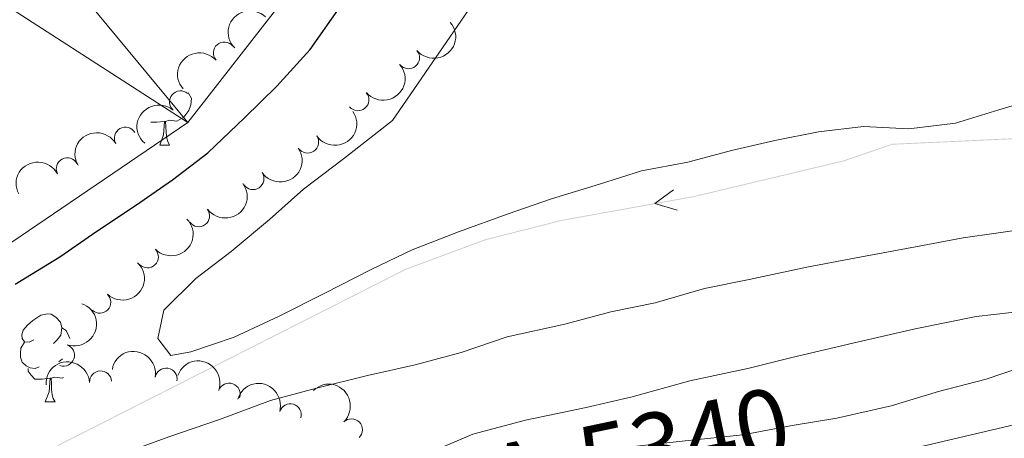
# Model space of a CAD drawing. Units: metres. Extents: x 630950 to 635461, y 708659 to 711714.
# Drawn here: x 634744 to 634857, y 709517 to 709564 of the extents above; entities that cross this region are included whole.
import ezdxf
from ezdxf.enums import TextEntityAlignment as Align

# ---------------------------------------------------------------- set-up
doc = ezdxf.new("R2010")
doc.units = ezdxf.units.M
doc.header["$MEASUREMENT"] = 0
for name, color, linetype, lineweight in [('Carátula', 7, 'Continuous', 5), ('Elementos auxiliares', 7, 'Continuous', 5), ('Entidades rústicas y varios', 7, 'Continuous', 5), ('Hidrografía', 7, 'Continuous', 5), ('Relieve y altimetría', 7, 'Continuous', 5), ('Textos de rotulación', 7, 'Continuous', 5), ('Viales y ferrocarril', 7, 'Continuous', 5)]:
    doc.layers.add(name, color=color, linetype=linetype, lineweight=lineweight)
doc.styles.add('Style-Times New Roman', font='txt')

msp = doc.modelspace()

# ---------------------------------------------------------------- hatches: boundary and pattern name
at = {"layer": 'Hidrografía', "linetype": 'Continuous', "lineweight": 5, "extrusion": (0, 0, -1)}
for points in [[(-634838.3301212767, 709548.1424169962), (-634838.4539117699, 709548.1719150823), (-634842.1230528757, 709549.4259253335), (-634842.0907123277, 709549.5205513816), (-634838.4260882302, 709548.2680849177), (-634838.3069412583, 709548.2396933387)], [(-634842.1230528757, 709549.4259253335), (-634843.9794162093, 709550.0603786246), (-634846.001235497, 709550.1529143951), (-634845.9966634265, 709550.2528098214), (-634843.9605837909, 709550.1596213754), (-634842.0907123277, 709549.5205513816)], [(-634818.8427580209, 709543.6463602122), (-634821.3702293071, 709544.1010375868), (-634822.7659065253, 709544.4336140663), (-634822.7427265069, 709544.5308904087), (-634821.3497706929, 709544.1989624132), (-634818.8250528092, 709543.7447803603)], [(-634803.1472121556, 709540.5919265358), (-634806.2506009624, 709541.3811044453), (-634807.0323402949, 709541.5217348014), (-634807.0146350833, 709541.6201549491), (-634806.2293990375, 709541.4788955548), (-634803.1225669759, 709540.6888420407)], [(-634795.4685379993, 709538.3989881652), (-634797.524902238, 709539.1621982406), (-634799.2705919566, 709539.6061193375), (-634799.2459467768, 709539.7030348426), (-634797.495097762, 709539.2578017595), (-634795.433742679, 709538.4927393554)], [(-634787.9968106605, 709535.564601999), (-634788.4500569936, 709535.7941114041), (-634791.7184903913, 709537.0071753415), (-634791.6836950707, 709537.1009265315), (-634788.4099430062, 709535.8858885958), (-634787.9516353903, 709535.6538163193)]]:
    msp.add_hatch(color=5, dxfattribs=at).paths.add_polyline_path(points)

# ---------------------------------------------------------------- linework, layer by layer
at = {"layer": 'Carátula', "color": 7, "linetype": 'Continuous', "lineweight": 5}
msp.add_3dface([(631006.5900000001, 708658.8200000001), (635460.77, 708744.29), (635403.79, 711713.76), (630949.6100000001, 711628.28)], dxfattribs=at)
at = {"layer": 'Elementos auxiliares', "color": 250, "linetype": 'Continuous', "lineweight": 5}
msp.add_3dface([(631872.3, 709069.3600000001), (631828.47, 711382.7), (635250.02, 711448.4199999999), (635294.99, 709135.04)], dxfattribs=at)
at = {"layer": 'Entidades rústicas y varios', "color": 92, "linetype": 'Continuous', "lineweight": 5}
for p, q in [((634761.98, 709554.6000000001), (634761.97, 709554.5900000001)), ((634760.4099999999, 709550.02), (634761.53, 709550.02)), ((634749.3, 709525.6499999999), (634748.9099999999, 709525.31)), ((634747.3500000001, 709520.74), (634748.47, 709520.74))]:
    msp.add_line(p, q, dxfattribs=at)
at = {"layer": 'Entidades rústicas y varios', "color": 92, "linetype": 'Continuous', "lineweight": 5, "flags": 128}
for points in [[(634763.6399999999, 709555.96), (634763.7, 709555.9299999999), (634764.04, 709555.3200000001), (634763.9299999999, 709554.5900000001), (634763.72, 709553.95), (634763.1399999999, 709553.21), (634762.3400000001, 709552.73), (634761.49, 709552.8400000001), (634761.06, 709552.71)], [(634760.95, 709552.71), (634760.06, 709552.6200000001), (634759.3700000001, 709552.6200000001)], [(634760.4099999999, 709550.02), (634760.8400000001, 709551.1799999999), (634760.95, 709552.71), (634761.06, 709552.71), (634761.1000000001, 709552.1200000001), (634761.1300000001, 709551.44), (634761.2, 709550.8200000001), (634761.3200000001, 709550.4199999999), (634761.53, 709550.02)], [(634746.05, 709527.8), (634745.52, 709527.54), (634744.99, 709527.5900000001), (634744.72, 709527.96), (634744.6699999999, 709528.3900000001), (634744.8300000001, 709528.9099999999), (634745.31, 709529.5), (634745.94, 709530.03), (634746.8400000001, 709530.6200000001), (634747.5900000001, 709530.78), (634748.01, 709530.72), (634748.54, 709530.4099999999), (634749.0700000001, 709529.8200000001), (634749.23, 709529.1799999999), (634749.1200000001, 709528.3300000001), (634748.7, 709527.8), (634748.28, 709527.3800000001)], [(634749.23, 709529.1799999999), (634749.71, 709528.8700000001), (634750.02, 709528.23), (634750.1499999999, 709527.98)], [(634746.6300000001, 709524.72), (634746.21, 709524.56), (634745.6200000001, 709524.6200000001), (634745.1499999999, 709524.8300000001), (634744.72, 709525.26), (634744.51, 709525.8400000001), (634744.51, 709526.26), (634744.56, 709526.8500000001), (634744.99, 709527.54)], [(634747.8899999999, 709523.4299999999), (634747, 709523.3400000001), (634746.1599999999, 709523.3400000001), (634745.73, 709523.77), (634745.4099999999, 709524.25), (634745.4099999999, 709524.56)], [(634749.4199999999, 709523.53), (634749.28, 709523.45), (634748.4299999999, 709523.56), (634748, 709523.4299999999)], [(634747.3500000001, 709520.74), (634747.78, 709521.8999999999), (634747.8899999999, 709523.4299999999), (634748, 709523.4299999999), (634748.04, 709522.8400000001), (634748.0700000001, 709522.1599999999), (634748.1399999999, 709521.54), (634748.26, 709521.1400000001), (634748.47, 709520.74)]]:
    msp.add_lwpolyline(points, dxfattribs=at)
at = {"layer": 'Entidades rústicas y varios', "color": 92, "linetype": 'Continuous', "lineweight": 5}
for points in [[(634853.47, 709663.8600000001, 377.5), (634806.73, 709581.6000000001, 376.8), (634786.97, 709552.8, 376.8), (634781.3600000001, 709548.44, 376.8), (634776.79, 709544.98, 376.8), (634772.94, 709541.53, 376.8), (634768.56, 709537.8999999999, 376.8), (634764.53, 709534.8, 376.8), (634760.8600000001, 709531.1799999999, 376.8)], [(634760.8600000001, 709531.1799999999, 376.8), (634760.2, 709527.97, 376.8), (634761.6599999999, 709526.04, 376.8), (634763.96, 709526.44, 376.8), (634768.9099999999, 709528.1200000001, 376.8), (634774.03, 709530.52, 376.8), (634779.1399999999, 709533.1000000001, 376.8), (634784.6000000001, 709535.8700000001, 376.8), (634789.1799999999, 709538.0800000001, 376.8), (634794.48, 709540.1300000001, 376.8), (634800.1399999999, 709542.19, 376.8), (634805.0800000001, 709543.8700000001, 376.8), (634810.5700000001, 709545.5700000001, 376.8), (634815.3400000001, 709547.0800000001, 376.8), (634820.6599999999, 709548.06, 376.8), (634825.6100000001, 709549.3900000001, 376.8), (634830.5700000001, 709550.55, 376.8), (634835.53, 709551.52, 376.8), (634840.6799999999, 709552.1499999999, 376.8), (634845.8400000001, 709551.8800000001, 376.8), (634851.1599999999, 709552.51, 376.8), (634856.1200000001, 709554.02, 376.8), (634861.0700000001, 709555.53, 376.8)]]:
    msp.add_polyline3d(points, dxfattribs=at)
at = {"layer": 'Entidades rústicas y varios', "color": 92, "linetype": 'Continuous', "lineweight": 5, "extrusion": (0.001024963488641312, -0.2259869272012106, 0.9741297953476229)}
msp.add_arc((637982.3750196792, 688481.9334579639, -159325.4350690159), 2.516055640060342, 45.36446333574665, 225.9090503451193, dxfattribs=at)
at = {"layer": 'Entidades rústicas y varios', "color": 92, "linetype": 'Continuous', "lineweight": 5, "extrusion": (0.01858405075948708, 0.2252238328271834, 0.9741297953476229)}
for centre in [(-574291.3171640462, -739629.1906711379, 171981.0865188813), (-574285.9574192936, -739624.080142966, 171979.9009228323)]:
    msp.add_arc(centre, 2.516055640060342, 45.36446333574664, 225.9090503451193, dxfattribs=at)
at = {"layer": 'Entidades rústicas y varios', "color": 92, "linetype": 'Continuous', "lineweight": 5}
for centre, radius, start, end in [((634767.7736099833, 709560.519503257, 386.28), 1.250091938746998, 41.49001455232023, 220.7035689713156), ((634788.7809366882, 709559.9717242585, 384.07), 1.250091938746998, 220.6360606711162, 39.84961509011162), ((634762.7710422417, 709554.9405640594, 386.28), 1.250091938746998, 49.53425784403162, 228.747812263027), ((634783.0079239523, 709555.1839978718, 384.07), 1.250091938746998, 220.6360606711162, 39.84961509011162), ((634756.4854364682, 709550.8119229209, 386.28), 1.250091938746999, 30.32391508215167, 209.5374695011471), ((634777.2675116363, 709550.3559243118, 384.07), 1.250091938746999, 214.7321509902236, 33.94570540921898), ((634749.8507955871, 709547.316296425, 386.28), 1.250091938746998, 27.82698476214213, 207.0405391811375), ((634771.0317680845, 709546.1888151923, 384.07), 1.250091938746999, 214.5994443668727, 33.81299878586812), ((634764.8403107242, 709541.9568138442, 384.07), 1.250091938746999, 216.6606295797542, 35.87418399874968), ((634758.9931823844, 709537.2681125964, 384.07), 1.250091938746998, 224.3048329205464, 43.51838733954176), ((634753.5653564387, 709532.0921928384, 384.07), 1.250091938746998, 226.9552334453866, 46.16878786438204), ((634749.4286417745, 709526.0647223943, 384.6666355133838), 1.250091938746998, 250.9084390355331, 70.12199345452858), ((634753.6538469994, 709523.0189619721, 385.1807304829883), 1.250091938746998, 3.73192337360991, 182.9454777926053), ((634761.1234957003, 709523.3337793495, 385.6361634443177), 1.250091938746999, 350.3212574912303, 169.5348119102257), ((634768.3282676742, 709521.6252405148, 386.5500053926148), 1.250091938746999, 340.5518787839315, 159.7654332029268), ((634775.2974474744, 709519.2759130639, 388.0085512335891), 1.250091938746999, 344.0687656502267, 163.2823200692222), ((634782.2800289697, 709517.5543508625, 389.945757621424), 1.250091938746999, 314.5109235610245, 133.7244779800199)]:
    msp.add_arc(centre, radius, start, end, dxfattribs=at)
at = {"layer": 'Entidades rústicas y varios', "color": 92, "linetype": 'Continuous', "lineweight": 5, "extrusion": (-0.01522530583743535, -0.2254757900045031, 0.974129795347623)}
msp.add_arc((585518.5023471346, 731377.3271359465, -169276.7762131989), 2.516055640060342, 45.36446333574664, 225.9090503451193, dxfattribs=at)
at = {"layer": 'Entidades rústicas y varios', "color": 92, "linetype": 'Continuous', "lineweight": 5, "extrusion": (0.01647707800815135, -0.2253877718872777, 0.9741297953476229)}
msp.add_arc((684804.9475677774, 644359.7740023586, -149089.4954234464), 2.516055640060343, 45.36446333574666, 225.9090503451193, dxfattribs=at)
at = {"layer": 'Entidades rústicas y varios', "color": 92, "linetype": 'Continuous', "lineweight": 5, "extrusion": (0.04165209345988584, 0.2221176375851481, 0.9741297953476229)}
msp.add_arc((-493127.74717978, -793237.7041971937, 184417.7740181305), 2.516055640060342, 45.36446333574665, 225.9090503451193, dxfattribs=at)
at = {"layer": 'Entidades rústicas y varios', "color": 92, "linetype": 'Continuous', "lineweight": 5, "extrusion": (-0.05860135768026998, -0.21825907242089, 0.974129795347623)}
msp.add_arc((429047.4832197533, 827976.9840653844, -191687.0179219562), 2.516055640060342, 45.36446333574663, 225.9090503451193, dxfattribs=at)
at = {"layer": 'Entidades rústicas y varios', "color": 92, "linetype": 'Continuous', "lineweight": 5, "extrusion": (0.04216644293293269, 0.222020568656109, 0.9741297953476229)}
msp.add_arc((-491234.8131157367, -794343.066229671, 184674.2079549673), 2.516055640060343, 45.36446333574663, 225.9090503451192, dxfattribs=at)
at = {"layer": 'Entidades rústicas y varios', "color": 92, "linetype": 'Continuous', "lineweight": 5, "extrusion": (-0.06805436372616776, -0.2154988292168307, 0.974129795347623)}
msp.add_arc((391609.1440207682, 845394.1293229285, -195727.6371902339), 2.516055640060342, 45.36446333574666, 225.9090503451193, dxfattribs=at)
at = {"layer": 'Entidades rústicas y varios', "color": 92, "linetype": 'Continuous', "lineweight": 5, "extrusion": (0.0341538114690064, 0.2233935070187534, 0.9741297953476231)}
msp.add_arc((-520243.2503810826, -776613.146837905, 180561.0279326356), 2.516055640060342, 45.36446333574663, 225.9090503451193, dxfattribs=at)
at = {"layer": 'Entidades rústicas y varios', "color": 92, "linetype": 'Continuous', "lineweight": 5, "extrusion": (0.004134250951800006, 0.2259514323589602, 0.9741297953476229)}
msp.add_arc((-621675.1408016555, -702293.4666114271, 163319.5381537484), 2.516055640060342, 45.36446333574663, 225.9090503451193, dxfattribs=at)
at = {"layer": 'Entidades rústicas y varios', "color": 92, "linetype": 'Continuous', "lineweight": 5, "extrusion": (-0.006318554415484859, 0.2259009023578631, 0.9741297953476229)}
msp.add_arc((-654346.2598307849, -673533.7179654682, 156647.5380750128), 2.516055640060342, 45.36446333574664, 225.9090503451193, dxfattribs=at)
at = {"layer": 'Entidades rústicas y varios', "color": 92, "linetype": 'Continuous', "lineweight": 5, "extrusion": (-0.09748798138283848, 0.2038804436474906, 0.9741297953476231)}
msp.add_arc((-878731.4384801935, -356731.6508661976, 83152.95271320944), 2.516055640060342, 45.36446333574663, 225.9090503451193, dxfattribs=at)
at = {"layer": 'Entidades rústicas y varios', "color": 92, "linetype": 'Continuous', "lineweight": 5, "extrusion": (-0.1851914796506551, -0.1295193332317582, 0.9741297953476229)}
msp.add_arc((-217640.6152325665, 902918.7721578814, -209073.4920019653), 2.516055640060342, 45.36446333574666, 225.9090503451193, dxfattribs=at)
at = {"layer": 'Entidades rústicas y varios', "color": 92, "linetype": 'Continuous', "lineweight": 5, "extrusion": (-0.1501025241231701, -0.1689389655107766, 0.974129795347623)}
msp.add_arc((3242.757652502449, 927466.4837786256, -214768.8053327845), 2.516055640060341, 45.36446333574665, 225.9090503451193, dxfattribs=at)
at = {"layer": 'Entidades rústicas y varios', "color": 92, "linetype": 'Continuous', "lineweight": 5, "extrusion": (-0.2044831742117824, -0.09621732318180584, 0.9741297953476231)}
msp.add_arc((-371743.900778688, 853858.3196892557, -197690.9751864661), 2.516055640060342, 45.36446333574664, 225.9090503451193, dxfattribs=at)
at = {"layer": 'Entidades rústicas y varios', "color": 92, "linetype": 'Continuous', "lineweight": 5, "extrusion": (-0.1981958515810557, -0.1085796768831918, 0.974129795347623)}
msp.add_arc((-317274.7425435893, 874469.3289106681, -202471.044561234), 2.516055640060342, 45.36446333574663, 225.9090503451193, dxfattribs=at)
at = {"layer": 'Entidades rústicas y varios', "color": 92, "linetype": 'Continuous', "lineweight": 5, "extrusion": (-0.2259648413710368, 0.003321487642670513, 0.9741297953476231)}
msp.add_arc((-718773.3186177589, 608220.6166169122, -140701.7765323721), 2.516055640060342, 45.36446333574661, 225.9090503451192, dxfattribs=at)
at = {"layer": 'Hidrografía', "color": 5, "linetype": 'Continuous', "lineweight": 5, "elevation": 377.08, "flags": 128}
msp.add_lwpolyline([(634819.4143154493, 709542.5822415531), (634816.8643743999, 709543.3427845463), (634818.99381667, 709544.9197200614)], dxfattribs=at)
at = {"layer": 'Hidrografía', "color": 142, "linetype": 'Continuous', "lineweight": 15}
msp.add_polyline3d([(634819.79, 709653.52, 376.24), (634818.99, 709648.53, 376.24), (634818.01, 709643.53, 376.24), (634816.5, 709638.53, 375.9), (634814.8200000001, 709633.1599999999, 375.9), (634812.6000000001, 709627.97, 375.9), (634810.19, 709623.1200000001, 375.9), (634807.4299999999, 709618.6300000001, 375.9), (634804.31, 709613.77, 375.9), (634801.55, 709608.9199999999, 375.9), (634798.78, 709604.6100000001, 375.9), (634795.49, 709599.75, 375.9), (634792.74, 709594.54, 375.9), (634790.3300000001, 709589.8800000001, 375.9), (634787.76, 709584.3200000001, 375.9), (634784.3, 709579.1000000001, 375.9), (634763.6100000001, 709552.6000000001, 374.85), (634737.78, 709535.0700000001, 374.51), (634722.0700000001, 709528.22, 374.51), (634716.95, 709526.3500000001, 374.51), (634705.3999999999, 709525.6100000001, 374.51), (634672.3500000001, 709524.6799999999, 374.51)], dxfattribs=at)
at = {"layer": 'Hidrografía', "color": 5, "linetype": 'Continuous', "lineweight": 5, "extrusion": (0, 0, -1)}
for points in [[(-634853.9928695913, 709550.5186800316, -377.08), (-634849.997052544, 709550.3357972133, -377.08), (-634853.9882975207, 709550.6185754577, -377.08), (-634849.9924804736, 709550.4356926396, -377.08)], [(-634849.997052544, 709550.3357972133, -377.08), (-634846.001235497, 709550.1529143951, -377.08), (-634849.9924804736, 709550.4356926396, -377.08), (-634845.9966634265, 709550.2528098214, -377.08)], [(-634830.5480139011, 709546.2880155314, -377.08), (-634826.6569602131, 709545.3608147989, -377.08), (-634830.5248338827, 709546.3852918737, -377.08), (-634826.6337801947, 709545.4580911412, -377.08)], [(-634810.9691462035, 709542.2299432717, -377.08), (-634807.0323402949, 709541.5217348014, -377.08), (-634810.9514409918, 709542.3283634195, -377.08), (-634807.0146350833, 709541.6201549491, -377.08)], [(-634803.1472121556, 709540.5919265358, -377.08), (-634799.2705919566, 709539.6061193375, -377.08), (-634803.1225669759, 709540.6888420407, -377.08), (-634799.2459467768, 709539.7030348426, -377.08)], [(-634784.4282378457, 709533.7575911894, -377.08), (-634780.8596650311, 709531.9505803797, -377.08), (-634784.3830625755, 709533.8468055096, -377.08), (-634780.8144897609, 709532.0397947, -377.08)], [(-634773.7225194015, 709528.3365587604, -377.08), (-634770.1539465869, 709526.5295479507, -377.08), (-634773.6773441315, 709528.4257730807, -377.08), (-634770.1087713167, 709526.618762271, -377.08)], [(-634766.5853737721, 709524.7225371411, -377.08), (-634763.0168009575, 709522.9155263314, -377.08), (-634766.5401985021, 709524.8117514614, -377.08), (-634762.9716256873, 709523.0047406517, -377.08)], [(-634759.4482281427, 709521.1085155217, -377.08), (-634755.8796553281, 709519.3015047121, -377.08), (-634759.4030528727, 709521.197729842, -377.08), (-634755.8344800579, 709519.3907190324, -377.08)], [(-634752.3110825133, 709517.4944939024, -377.08), (-634748.7425096987, 709515.6874830928, -377.08), (-634752.2659072434, 709517.5837082227, -377.08), (-634748.6973344286, 709515.7766974131, -377.08)]]:
    msp.add_solid(points, dxfattribs=at)
at = {"layer": 'Hidrografía', "color": 5, "linetype": 'Continuous', "lineweight": 5}
for points in [[(634857.9886866384, 709550.7015628498, 377.08), (634853.9928695913, 709550.5186800316, 377.08), (634857.9841145677, 709550.8014582761, 377.08), (634853.9882975207, 709550.6185754577, 377.08)], [(634838.3301212767, 709548.1424169962, 377.08), (634834.4390675889, 709547.2152162639, 377.08), (634838.3069412583, 709548.2396933387, 377.08), (634834.4158875705, 709547.3124926062, 377.08)], [(634834.4390675889, 709547.2152162639, 377.08), (634830.5480139011, 709546.2880155314, 377.08), (634834.4158875705, 709547.3124926062, 377.08), (634830.5248338827, 709546.3852918737, 377.08)], [(634826.6569602131, 709545.3608147989, 377.08), (634822.7659065253, 709544.4336140663, 377.08), (634826.6337801947, 709545.4580911412, 377.08), (634822.7427265069, 709544.5308904087, 377.08)], [(634818.8427580209, 709543.6463602122, 377.08), (634814.9059521123, 709542.9381517421, 377.08), (634818.8250528092, 709543.7447803603, 377.08), (634814.8882469006, 709543.0365718899, 377.08)], [(634814.9059521123, 709542.9381517421, 377.08), (634810.9691462035, 709542.2299432717, 377.08), (634814.8882469006, 709543.0365718899, 377.08), (634810.9514409918, 709542.3283634195, 377.08)], [(634795.4685379993, 709538.3989881652, 377.08), (634791.7184903913, 709537.0071753415, 377.08), (634795.433742679, 709538.4927393554, 377.08), (634791.6836950707, 709537.1009265315, 377.08)], [(634787.9968106605, 709535.564601999, 377.08), (634784.4282378457, 709533.7575911894, 377.08), (634787.9516353903, 709535.6538163193, 377.08), (634784.3830625755, 709533.8468055096, 377.08)], [(634780.8596650311, 709531.9505803797, 377.08), (634777.2910922163, 709530.14356957, 377.08), (634780.8144897609, 709532.0397947, 377.08), (634777.2459169461, 709530.2327838903, 377.08)], [(634777.2910922163, 709530.14356957, 377.08), (634773.7225194015, 709528.3365587604, 377.08), (634777.2459169461, 709530.2327838903, 377.08), (634773.6773441315, 709528.4257730807, 377.08)], [(634770.1539465869, 709526.5295479507, 377.08), (634766.5853737721, 709524.7225371411, 377.08), (634770.1087713167, 709526.618762271, 377.08), (634766.5401985021, 709524.8117514614, 377.08)], [(634763.0168009575, 709522.9155263314, 377.08), (634759.4482281427, 709521.1085155217, 377.08), (634762.9716256873, 709523.0047406517, 377.08), (634759.4030528727, 709521.197729842, 377.08)], [(634755.8796553281, 709519.3015047121, 377.08), (634752.3110825133, 709517.4944939024, 377.08), (634755.8344800579, 709519.3907190324, 377.08), (634752.2659072434, 709517.5837082227, 377.08)]]:
    msp.add_solid(points, dxfattribs=at)
at = {"layer": 'Relieve y altimetría', "color": 30, "linetype": 'Continuous', "lineweight": 25, "elevation": 375, "flags": 128}
msp.add_lwpolyline([(634743.9099999999, 709534.1699999999), (634749.01, 709537.28), (634753.23, 709540.2), (634757.6200000001, 709543.1200000001), (634761.8400000001, 709546.04), (634765.8700000001, 709549.1400000001), (634770.0700000001, 709553.1200000001), (634773.74, 709556.74), (634777.5800000001, 709560.8999999999), (634780.7, 709565.3999999999), (634783.6499999999, 709569.72), (634787.47, 709574.77), (634790.95, 709579.27), (634794.4199999999, 709584.1400000001), (634797.3600000001, 709588.81), (634799.94, 709593.8400000001), (634802.51, 709599.04), (634804.9099999999, 709604.06), (634807.6699999999, 709608.9099999999), (634810.79, 709613.4099999999), (634814.0900000001, 709618.0900000001), (634826.26, 709654.04)], dxfattribs=at)
at = {"layer": 'Relieve y altimetría', "color": 30, "linetype": 'Continuous', "lineweight": 5, "flags": 128}
for points, elevation in [([(634859.5700000001, 709540.52), (634852.05, 709539.44), (634846.6000000001, 709538.4099999999), (634839.8400000001, 709537.1599999999), (634834.2, 709536.1100000001), (634827.6300000001, 709534.6799999999), (634822.56, 709533.6499999999), (634816.9299999999, 709532.04), (634811.8600000001, 709531.01), (634806.6100000001, 709529.6000000001), (634800.04, 709528.1599999999), (634794.8, 709526.3700000001), (634789.54, 709524.96), (634784.1000000001, 709523.74), (634778.28, 709522.31), (634773.03, 709520.8999999999), (634767.23, 709518.73), (634761.4199999999, 709516.74), (634756.55, 709514.96)], 380), ([(634790.49, 709514.6799999999), (634796.1000000001, 709517.04), (634802.1100000001, 709518.6599999999), (634809.05, 709520.1000000001), (634814.31, 709521.3200000001), (634820.8700000001, 709523.1300000001), (634827.6300000001, 709524.5700000001), (634832.51, 709525.79), (634839.46, 709527.4199999999), (634846.5900000001, 709529.05), (634853.54, 709530.49), (634859.56, 709531.1599999999)], 385), ([(634808.1000000001, 709514.96), (634814.1200000001, 709515.6300000001), (634820.3300000001, 709516.31), (634826.9099999999, 709516.99), (634832.55, 709518.03), (634837.6200000001, 709518.8700000001), (634843.8200000001, 709520.3), (634849.25, 709521.9099999999), (634854.69, 709523.3200000001), (634860.5, 709525.31)], 390)]:
    msp.add_lwpolyline(points, dxfattribs=dict(at, elevation=elevation))
at = {"layer": 'Viales y ferrocarril', "color": 250, "linetype": 'Continuous', "lineweight": 15}
msp.add_polyline3d([(634858.46, 709518.26, 393.37), (634817.3500000001, 709508.6300000001, 392.63), (634747.95, 709492.73, 390.05), (634704.6599999999, 709483.4199999999, 390.05), (634690.74, 709482.21, 390.64), (634679.9099999999, 709482.69, 390.87), (634671.71, 709483.6699999999, 391.02), (634657.54, 709486.5800000001, 391.55), (634638.1000000001, 709490.74, 392.38), (634631.02, 709491.79, 392.68)], dxfattribs=at)

# ---------------------------------------------------------------- texts
at = {"layer": 'Textos de rotulación', "color": 1, "linetype": 'Continuous', "lineweight": 5, "style": 'Style-Times New Roman'}
msp.add_text('NA-5340', height=7.999980000000001, rotation=11.8827278015451, dxfattribs=at).set_placement((634811.241394374, 709514.3051163899, 387.17), align=Align.MIDDLE_CENTER)

# ---------------------------------------------------------------- meshes
at = {"layer": 'Hidrografía', "color": 154, "linetype": 'Continuous', "lineweight": 15}
mesh = msp.add_polyface(dxfattribs=at)
corners = [(634825.5500000003, 709830.8900000004, 376.62), (634863.4099999999, 709821.4299999999, 376.2399999999999), (634861.9100000001, 709815.8999999999, 376.24), (634822.9700000002, 709826.0500000003, 376.620000000001), (634860.75, 709810.72, 376.2399999999998), (634820.7300000002, 709821.56, 376.6199999999999), (634859.4199999999, 709805.8900000001, 376.2400000000004), (634857.9100000001, 709800.3600000001, 376.2400000000007), (634813.2100000002, 709804.3600000003, 376.6200000000003), (634856.24, 709794.6400000001, 376.2400000000002), (634854.9099999999, 709789.28, 376.2399999999998), (634853.5700000003, 709784.2799999998, 376.2399999999998), (634852.0700000001, 709778.9099999999, 376.2400000000001), (634850.5700000001, 709773.2, 376.2400000000001), (634849.25, 709767.4800000002, 376.24), (634847.9199999999, 709762.3, 376.2400000000001), (634846.78, 709756.4199999999, 376.2400000000001), (634845.6300000001, 709750.5299999998, 376.24), (634844.48, 709745.3500000001, 376.2400000000002), (634843.51, 709740.1799999999, 376.2399999999998), (634842.3700000003, 709733.9299999999, 376.2400000000004), (634840.8800000004, 709728.04, 376.2400000000001), (634839.3800000001, 709722.3200000001, 376.2400000000002), (634761.4500000002, 709664.7600000002, 376.6200000000008), (634837.71, 709716.6000000001, 376.2399999999998), (634836.0300000003, 709711.06, 376.2400000000004), (634834.52, 709705.52, 376.2399999999997), (634833.19, 709700.3400000001, 376.24), (634831.1599999999, 709694.4400000002, 376.2400000000001), (634829.6500000001, 709689.6100000001, 376.2400000000005), (634828.31, 709684.79, 376.2399999999998), (634826.8000000003, 709679.9599999997, 376.2400000000002), (634825.29, 709674.6000000001, 376.24), (634823.78, 709669.24, 376.2399999999996), (634822.4600000002, 709663.8800000001, 376.2400000000001), (634820.94, 709658.8799999999, 376.2399999999998), (634819.79, 709653.52, 376.2399999999999), (634818.99, 709648.53, 376.24), (634818.01, 709643.53, 376.2400000000005), (634816.5000000002, 709638.53, 375.9000000000004), (634814.8200000003, 709633.1599999999, 375.9000000000005), (634812.6000000003, 709627.97, 375.9000000000003), (634810.1900000002, 709623.1200000001, 375.9000000000006), (634749.4800000002, 709637.8700000001, 376.6200000000002), (634807.4300000002, 709618.6300000001, 375.9000000000005), (634804.3100000003, 709613.77, 375.9000000000003), (634801.5500000003, 709608.9199999999, 375.9000000000005), (634798.7800000003, 709604.6100000003, 375.9000000000002), (634795.4900000002, 709599.75, 375.9), (634792.7400000002, 709594.5399999998, 375.9000000000003), (634790.3300000001, 709589.8800000001, 375.9), (634723.6399999999, 709600.79, 376.6200000000001), (634787.7600000002, 709584.3200000001, 375.9), (634784.3000000003, 709579.1000000001, 375.9000000000003), (634763.6100000001, 709552.6000000001, 374.8499999999999), (634710.7300000002, 709586.69, 376.6200000000002), (634737.7800000003, 709535.0700000003, 374.5100000000003)]
mesh.append_faces([[corners[k] for k in face] for face in [(0, 2, 3), (3, 4, 5), (5, 7, 8), (8, 22, 23), (23, 42, 43), (43, 50, 51)]], dxfattribs={"vtx0": -1, "vtx1": -1, "color": 154})
mesh.append_faces([[corners[k] for k in face] for face in [(0, 1, 2), (3, 2, 4), (5, 4, 6), (5, 6, 7), (8, 7, 9), (8, 9, 10), (8, 10, 11), (8, 11, 12), (8, 12, 13), (8, 13, 14), (8, 14, 15), (8, 15, 16), (8, 16, 17), (8, 17, 18), (8, 18, 19), (8, 19, 20), (8, 20, 21), (8, 21, 22), (23, 22, 24), (23, 24, 25), (23, 25, 26), (23, 26, 27), (23, 27, 28), (23, 28, 29), (23, 29, 30), (23, 30, 31), (23, 31, 32), (23, 32, 33), (23, 33, 34), (23, 34, 35), (23, 35, 36), (23, 36, 37), (23, 37, 38), (23, 38, 39), (23, 39, 40), (23, 40, 41), (23, 41, 42), (43, 42, 44), (43, 44, 45), (43, 45, 46), (43, 46, 47), (43, 47, 48), (43, 48, 49), (43, 49, 50), (51, 50, 52), (51, 52, 53), (51, 53, 54), (55, 54, 56)]], dxfattribs={"vtx0": -1, "vtx2": -1, "color": 154})
mesh = msp.add_polyface(dxfattribs=at)
corners = [(634471.51, 709752.79, 382.4200000000002), (634480.5600000003, 709745.8800000004, 374.67), (634478.6900000002, 709741.22, 374.6700000000001), (634477.8700000003, 709759, 382.3300000000004), (634476.6300000004, 709736.56, 374.6700000000004), (634474.4000000001, 709732.0800000001, 374.67), (634436.1699999999, 709681.6200000003, 374.3299999999997), (634479.9200000002, 709701.4199999999, 374.67), (634482.1400000004, 709696.4800000002, 374.6700000000006), (634445.6800000002, 709656.8900000001, 374.3299999999999), (634499.9400000002, 709665.4900000002, 374.6700000000002), (634448.0700000003, 709652.1300000004, 374.3300000000003), (634450.29, 709647.3700000001, 374.3299999999998), (634452.1600000001, 709642.4299999999, 374.3300000000005), (634454.3700000003, 709637.8400000003, 374.3300000000002), (634456.6000000001, 709632.5500000003, 374.33), (634457.9299999999, 709627.4099999999, 374.3299999999999), (634532.4400000002, 709637.2600000002, 374.6700000000002), (634457.9800000002, 709624.7500000002, 374.3299999999999), (634490.05, 709580.8600000001, 374.3299999999998), (634494.7200000002, 709578.27, 374.33), (634485.5600000003, 709583.0900000001, 374.33), (634481.0700000001, 709585.6800000002, 374.3300000000001), (634476.3999999999, 709588.4400000002, 374.3299999999999), (634471.3800000001, 709590.8400000001, 374.3300000000002), (634466.72, 709593.0700000003, 374.33), (634499.7400000002, 709575.52, 374.3299999999998), (634504.5800000001, 709573.47, 374.3299999999998), (634525.69, 709566.02, 374.3299999999997), (634530.6900000002, 709564.8600000001, 374.3300000000001), (634520.69, 709567.71, 374.3299999999998), (634509.9500000002, 709571.4299999999, 374.3300000000006), (634514.96, 709569.7400000002, 374.3299999999998), (634582.98, 709604.8999999999, 374.3299999999998), (634535.8899999999, 709562.8200000001, 374.3299999999997), (634723.6399999999, 709600.79, 376.6200000000001), (634763.6100000001, 709552.6000000001, 374.8499999999999), (634710.7300000002, 709586.69, 376.6200000000002), (634737.7800000003, 709535.0700000003, 374.5100000000003), (634706.52, 709583.24, 376.6200000000002), (634702.6700000002, 709579.9700000002, 376.6200000000001), (634722.0700000001, 709528.22, 374.5100000000003), (634716.95, 709526.3500000003, 374.5100000000006), (634546.0900000003, 709558.73, 374.3300000000002), (634551.2900000003, 709556.69, 374.3300000000002), (634540.7200000002, 709560.7700000003, 374.3300000000001), (634612.6699999999, 709540.8700000003, 374.51), (634637.5100000002, 709574.3799999999, 375.2299999999996), (634639.1600000001, 709531.0300000003, 374.5099999999999), (634611.54, 709588.3300000003, 374.33), (634556.4800000002, 709554.6499999999, 374.3300000000005), (634593.3999999999, 709548.01, 374.3300000000005), (634561.6599999999, 709553.3200000003, 374.3300000000004), (634567.5500000003, 709551.8200000003, 374.3300000000001), (634572.7300000002, 709550.8400000003, 374.3300000000002), (634577.8900000004, 709550.22, 374.3299999999996), (634655.8500000003, 709572.74, 376.6200000000001), (634661.19, 709572.6599999999, 376.6199999999999), (634672.3500000001, 709524.6799999999, 374.5099999999998), (634680.7400000002, 709573.1800000002, 376.6200000000003), (634705.4000000001, 709525.6100000003, 374.51)]
mesh.append_faces([[corners[k] for k in face] for face in [(1, 0, 3)]], dxfattribs={"vtx0": -1, "color": 154})
mesh.append_faces([[corners[k] for k in face] for face in [(11, 10, 12), (12, 10, 13), (13, 10, 14), (14, 10, 15), (15, 10, 16), (16, 17, 18), (19, 17, 20), (25, 18, 24), (20, 17, 26), (26, 17, 27), (28, 17, 29), (31, 17, 32), (32, 17, 30), (29, 33, 34), (33, 29, 17), (35, 36, 37), (37, 38, 39), (39, 38, 40), (43, 33, 44), (46, 47, 48), (47, 46, 49), (44, 33, 50), (50, 33, 52), (53, 33, 54), (54, 33, 55), (55, 49, 51), (48, 57, 58), (58, 59, 60), (60, 40, 42)]], dxfattribs={"vtx0": -1, "vtx1": -1, "color": 154})
mesh.append_faces([[corners[k] for k in face] for face in [(23, 18, 17)]], dxfattribs={"vtx0": -1, "vtx1": -1, "vtx2": -1, "color": 154})
mesh.append_faces([[corners[k] for k in face] for face in [(0, 1, 2), (0, 2, 4), (0, 4, 5), (6, 7, 8), (9, 8, 10), (16, 10, 17), (17, 19, 21), (17, 21, 22), (17, 22, 23), (18, 23, 24), (17, 28, 30), (17, 31, 27), (40, 38, 41), (40, 41, 42), (33, 43, 45), (33, 45, 34), (49, 46, 51), (33, 53, 52), (55, 33, 49), (48, 47, 56), (48, 56, 57), (58, 57, 59), (60, 59, 40)]], dxfattribs={"vtx0": -1, "vtx2": -1, "color": 154})
at = {"layer": 'Viales y ferrocarril', "color": 20, "linetype": 'Continuous', "lineweight": 5}
mesh = msp.add_polyface(dxfattribs=at)
corners = [(634924.8800000001, 709517.8400000001, 390.7000000000048), (634923.7200000002, 709516.8, 390.7899999999946), (634921.51, 709516.4299999997, 390.7899999999884), (634909.81, 709514.48, 390.7900000000018), (634875.8700000001, 709515.3899999997, 392.9999999999933), (634859.52, 709512.8399999999, 393.3699999999856), (634818.6000000003, 709503.2600000002, 392.6299999999919), (634749.1500000001, 709487.3400000001, 390.0499999999967), (634715.4300000002, 709480.0900000001, 390.5299999999869), (634707.44, 709478.7, 390.5299999999938), (634698.26, 709478.0999999999, 390.5299999999937), (634687.1200000001, 709477.7799999998, 390.589999999992), (634681.9299999999, 709477.94, 390.8499999999939), (634664.5500000003, 709480.3300000001, 391.3499999999909), (634636.0399999998, 709486.2699999998, 392.5500000000062), (634630.8200000001, 709487.3700000001, 392.7400000000065), (634624.74, 709487.8800000001, 392.9899999999941), (634616.7900000003, 709488.25, 393.2999999999841), (634607.78, 709488.27, 393.5499999999965), (634602.04, 709486.9799999997, 393.8099999999904), (634595.0800000001, 709484.55, 393.9999999999927), (634586.0900000001, 709479.6299999999, 394.4399999999979), (634583.8099999998, 709477.5900000001, 394.5599999999907), (634575.6799999999, 709470.44, 395.3800000000043), (634569.55, 709462.95, 395.5099999999895), (634556.1000000003, 709444.9400000002, 395.1299999999918), (634542.3400000003, 709426.6699999999, 394.6899999999892), (634530.8899999999, 709411.7599999998, 394.209999999992), (634522.8800000004, 709404.1599999999, 394.0399999999954), (634514.22, 709400.0900000001, 393.9699999999795), (634503.46, 709397.7299999997, 393.9799999999838), (634491.2600000002, 709396.3199999998, 394.3599999999801), (634489.2500000002, 709396.5999999999, 394.4199999999877), (634482.6799999999, 709396.9199999999, 394.7999999999921), (634467.48, 709396.78, 395.6799999999877), (634462.1000000001, 709396.1799999999, 396.3099999999994), (634455.5200000003, 709393.3700000001, 396.6899999999955), (634449.28, 709388.95, 397.6999999999898), (634445.6200000001, 709386.0800000001, 398.1799999999931), (634435.8799999999, 709378.45, 399.4600000000037), (634434.72, 709377.6699999999, 399.6199999999898), (634407.31, 709359.1599999999, 403.2499999999909), (634386.1499999999, 709345.3399999999, 405.6999999999919), (634374.4099999999, 709337.1199999999, 407.0899999999882), (634365.1399999999, 709328.95, 408.3699999999937), (634359.4500000002, 709335.3300000003, 408.4000000000003), (634371.7400000002, 709342.22, 407.109999999983), (634385.97, 709352.5700000001, 405.3999999999952), (634397.6200000001, 709360.6400000001, 403.8999999999799), (634398.51, 709361.1799999999, 403.7999999999985), (634415.22, 709371.2499999998, 401.7099999999868), (634422.22, 709378.9899999998, 400.6799999999928), (634424.96, 709380.53, 400.2599999999887), (634426.4299999999, 709381.8999999997, 400.1099999999979), (634425.55, 709383.3699999999, 400.2599999999885), (634440.8999999999, 709393.73, 398.3999999999971), (634449.31, 709399.55, 397.3299999999871), (634453.0100000002, 709402.5900000001, 396.6899999999865), (634455.45, 709404.97, 396.4699999999932), (634468.22, 709407.6599999997, 395.6999999999928), (634469.1100000001, 709405.69, 395.6299999999888), (634470.8400000001, 709403.5900000001, 395.559999999991), (634472.9199999999, 709402.4199999999, 395.4199999999913), (634475.9800000002, 709402.19, 394.9899999999806), (634489.6599999999, 709402.3599999999, 394.1999999999955), (634501.77, 709403.1399999997, 393.7699999999729), (634506.81, 709404.1300000001, 393.6899999999906), (634515.3500000001, 709406.27, 393.7599999999899), (634520.6200000001, 709408.99, 393.8999999999896), (634524.7400000002, 709412.96, 393.9699999999795), (634528.1300000004, 709417.6299999999, 394.1399999999747), (634529.1700000002, 709418.73, 394.3099999999756), (634544.52, 709439.1000000001, 394.8899999999888), (634555.8899999999, 709453.6699999997, 395.2799999999807), (634566.49, 709467.8499999999, 395.5199999999857), (634573.1399999999, 709475.06, 395.3700000000013), (634580.29, 709481.3900000001, 394.9399999999882), (634583.6599999999, 709484.5800000001, 394.7199999999807), (634588.44, 709486.4699999997, 394.3799999999804), (634591.8500000001, 709488.03, 394.1199999999955), (634596.8200000001, 709490.3699999999, 393.8699999999874), (634602.8500000003, 709492.29, 393.6199999999859), (634609.1000000001, 709493.0899999999, 393.3699999999935), (634615.7899999998, 709493.3300000001, 393.3699999999907), (634622.8700000001, 709492.96, 392.9899999999957), (634631.0200000003, 709491.79, 392.6799999999826), (634638.1000000001, 709490.74, 392.3799999999931), (634657.5400000003, 709486.5800000001, 391.5499999999861), (634671.7100000002, 709483.6699999999, 391.0199999999858), (634679.9099999999, 709482.6899999997, 390.8699999999931), (634690.74, 709482.21, 390.6399999999975), (634704.6599999999, 709483.4199999999, 390.0499999999859), (634747.95, 709492.7299999997, 390.0499999999835), (634817.3500000001, 709508.6300000001, 392.6299999999922), (634858.46, 709518.26, 393.369999999994), (634875.52, 709520.9199999997, 392.9999999999752), (634909.4299999999, 709520.0099999998, 390.7899999999852), (634921.22, 709521.98, 390.7899999999994), (634934.28, 709533.77, 389.6799999999872), (634944.74, 709545.3900000001, 388.9499999999908), (634955.8500000001, 709552.6599999999, 388.5799999999944), (634968.8800000001, 709557.94, 387.8400000000005), (635024.1300000001, 709571.4499999997, 385.2699999999813), (635039.0700000001, 709574.75, 385.2699999999983), (635045.7, 709578.7599999998, 384.8999999999911), (635052.1399999999, 709585.4299999999, 384.1600000000004), (635058.1799999999, 709595.8000000003, 383.059999999997), (635062.1199999999, 709611.44, 383.0600000000042), (635067.1699999999, 709627.54, 383.0599999999905), (635090.31, 709706, 381.6799999999949), (635103.2000000002, 709751.75, 381.6799999999933), (635107.8700000001, 709768.8999999999, 381.6799999999846), (635111.8200000003, 709786.9299999999, 381.6799999999885), (635117.77, 709822.96, 381.6799999999972), (635125.1400000004, 709878.9199999997, 381.6799999999849), (635130.47, 709909.2399999998, 381.3299999999855), (635133.3500000001, 709917.1200000001, 381.3299999999905), (635135.9199999999, 709919.52, 381.3299999999906), (635137.0300000003, 709920.56, 381.3299999999923), (635138.3800000001, 709921.4099999999, 381.3299999999815), (635141.95, 709923.6699999997, 381.3299999999854), (635148.98, 709928.5899999999, 381.3299999999884), (635180.6100000001, 709949.95, 382.7199999999881), (635198.3200000001, 709963.78, 384.449999999984), (635210.56, 709975.9099999999, 384.7999999999977), (635220.25, 709991.0199999998, 386.8799999999857), (635228.0200000003, 710003.78, 387.2299999999817), (635237.2100000002, 710017.45, 388.2699999999934), (635248.0299999998, 710028.8499999999, 388.6199999999927), (635277.1699999999, 710051.9199999999, 389.139999999998), (635277.3, 710044.99, 389.0799999999839), (635251.77, 710024.7599999998, 388.6199999999792), (635241.53, 710013.9799999997, 388.2699999999919), (635232.6700000002, 710000.8, 387.2299999999923), (635224.9299999999, 709988.0900000001, 386.8799999999939), (635214.8800000001, 709972.4199999997, 384.7999999999877), (635201.98, 709959.6300000001, 384.4500000000015), (635183.8600000003, 709945.48, 382.7199999999821), (635152.1100000001, 709924.04, 381.3299999999959), (635145.01, 709919.0700000001, 381.329999999997), (635140.4200000002, 709916.1699999999, 381.3299999999835), (635138.0800000001, 709913.99, 381.3300000000007), (635135.8200000001, 709907.8, 381.3299999999903), (635130.6000000001, 709878.0799999998, 381.6799999999927), (635123.23, 709822.1499999999, 381.6799999999943), (635117.2500000002, 709785.8900000001, 381.6799999999857), (635113.24, 709767.5799999998, 381.680000000001), (635108.5200000003, 709750.28, 381.6799999999889), (635095.6200000001, 709704.47, 381.6800000000001), (635072.45, 709625.9299999999, 383.0600000000034), (635071.56, 709623.0900000001, 383.0599999999856), (635070.6200000001, 709620.0900000001, 383.0599999999831), (635067.3899999997, 709609.79, 383.0600000000065), (635063.3400000001, 709593.7, 383.0599999999882), (635056.5700000001, 709582.0800000003, 384.1599999999943), (635049.1700000002, 709574.4099999999, 384.8999999999992), (635041.1499999999, 709569.5599999998, 385.2699999999912), (635025.3800000001, 709566.0799999998, 385.2699999999874), (634970.5800000001, 709552.6799999999, 387.8399999999905), (634958.4199999999, 709547.75, 388.5799999999988), (634948.3600000003, 709541.1699999999, 388.9499999999874), (634938.1900000002, 709529.8699999999, 389.6799999999896)]
mesh.append_faces([[corners[k] for k in face] for face in [(45, 43, 44), (60, 58, 59), (130, 128, 129)]], dxfattribs={"vtx0": -1, "color": 20})
mesh.append_faces([[corners[k] for k in face] for face in [(43, 46, 42), (42, 48, 41), (41, 50, 40), (40, 53, 39), (39, 55, 38), (55, 39, 54), (38, 55, 37), (37, 56, 36), (36, 57, 35), (35, 60, 34), (34, 63, 33), (33, 64, 32), (32, 64, 31), (31, 65, 30), (30, 66, 29), (29, 67, 28), (28, 69, 27), (27, 71, 26), (25, 73, 24), (24, 74, 23), (23, 75, 22), (22, 76, 21), (21, 78, 20), (20, 80, 19), (19, 81, 18), (18, 82, 17), (17, 84, 16), (16, 85, 15), (15, 85, 14), (14, 87, 13), (13, 88, 12), (12, 89, 11), (11, 90, 10), (10, 91, 9), (9, 91, 8), (8, 92, 7), (7, 92, 6), (6, 93, 5), (5, 94, 4), (4, 96, 3), (3, 96, 2), (2, 97, 1), (0, 98, 161), (161, 98, 160), (160, 100, 159), (159, 101, 158), (158, 102, 157), (157, 103, 156), (156, 103, 155), (155, 104, 154), (127, 132, 126), (116, 141, 115), (141, 117, 140), (115, 142, 114), (114, 143, 113), (113, 144, 112), (112, 146, 111), (111, 147, 110), (110, 148, 109), (109, 149, 108), (108, 151, 107), (107, 152, 106), (106, 154, 105), (105, 154, 104), (139, 120, 138), (138, 122, 137), (137, 123, 136), (136, 124, 135), (132, 128, 131), (131, 128, 130), (125, 134, 124)]], dxfattribs={"vtx0": -1, "vtx1": -1, "color": 20})
mesh.append_faces([[corners[k] for k in face] for face in [(35, 58, 60)]], dxfattribs={"vtx0": -1, "vtx1": -1, "vtx2": -1, "color": 20})
mesh.append_faces([[corners[k] for k in face] for face in [(43, 45, 46), (42, 46, 47), (42, 47, 48), (41, 48, 49), (41, 49, 50), (40, 50, 51), (40, 51, 52), (40, 52, 53), (39, 53, 54), (37, 55, 56), (36, 56, 57), (35, 57, 58), (34, 60, 61), (34, 61, 62), (34, 62, 63), (33, 63, 64), (31, 64, 65), (30, 65, 66), (29, 66, 67), (28, 67, 68), (28, 68, 69), (27, 69, 70), (27, 70, 71), (26, 71, 72), (25, 72, 73), (72, 25, 26), (24, 73, 74), (23, 74, 75), (22, 75, 76), (21, 76, 77), (21, 77, 78), (20, 78, 79), (20, 79, 80), (19, 80, 81), (18, 81, 82), (17, 82, 83), (17, 83, 84), (16, 84, 85), (14, 85, 86), (14, 86, 87), (13, 87, 88), (12, 88, 89), (11, 89, 90), (10, 90, 91), (8, 91, 92), (6, 92, 93), (5, 93, 94), (4, 94, 95), (4, 95, 96), (2, 96, 97), (0, 97, 98), (97, 0, 1), (160, 98, 99), (160, 99, 100), (159, 100, 101), (158, 101, 102), (157, 102, 103), (155, 103, 104), (132, 127, 128), (126, 132, 133), (141, 116, 117), (140, 117, 118), (140, 118, 119), (115, 141, 142), (114, 142, 143), (113, 143, 144), (112, 144, 145), (112, 145, 146), (111, 146, 147), (110, 147, 148), (109, 148, 149), (108, 149, 150), (108, 150, 151), (107, 151, 152), (106, 152, 153), (106, 153, 154), (139, 119, 120), (119, 139, 140), (138, 120, 121), (138, 121, 122), (137, 122, 123), (136, 123, 124), (133, 125, 126), (125, 133, 134), (124, 134, 135)]], dxfattribs={"vtx0": -1, "vtx2": -1, "color": 20})

doc.saveas('drawing.dxf')
